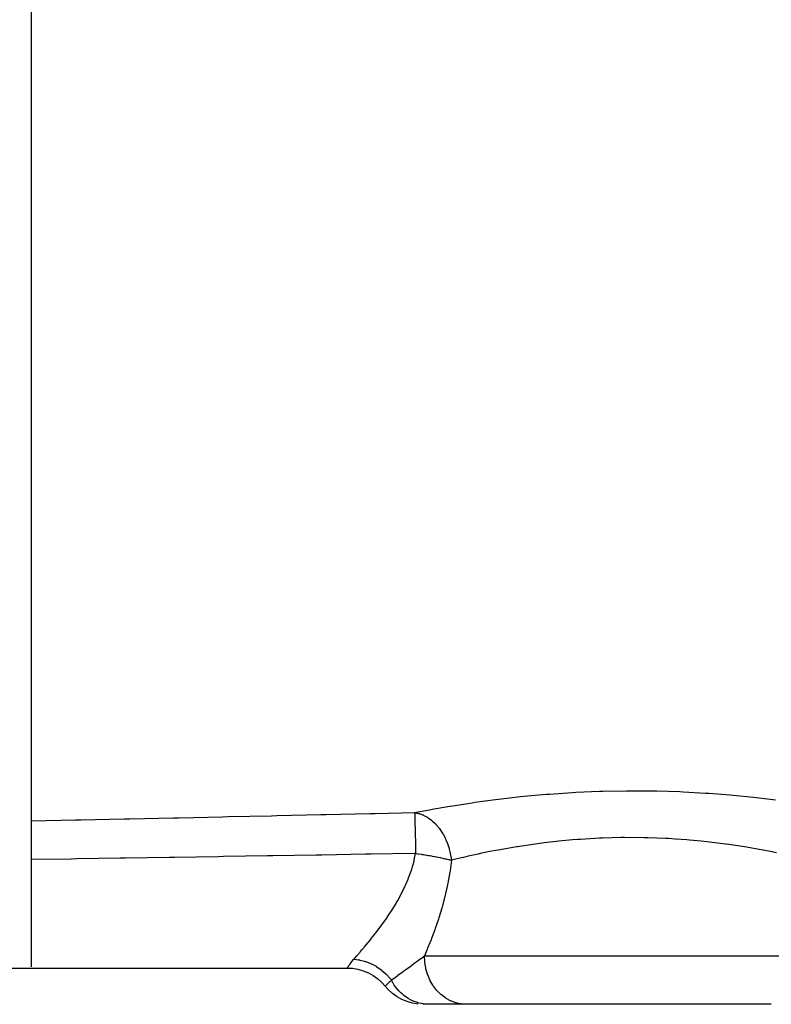
# Model space of a CAD drawing. Units: millimetres. Extents: x 50 to 712, y -324 to 170.
# Drawn here: x 286 to 317, y -152 to -111 of the extents above; entities that cross this region are included whole.
import ezdxf

# ---------------------------------------------------------------- set-up
doc = ezdxf.new("R2010")
doc.units = ezdxf.units.MM
doc.linetypes.add('DASHED', pattern=[9.652, 8.128, -1.524])
doc.layers.add('nevidi', color=4, linetype='DASHED')

msp = doc.modelspace()

# ---------------------------------------------------------------- linework, layer by layer
at = {"color": 2}
for p, q in [((286.656, -102.471), (286.656, -150.452)), ((283.656, -150.5), (286.656, -150.5)), ((286.656, -150.5), (299.719, -150.5)), ((303.088, -152), (302.845, -152)), ((304.627, -152), (303.088, -152)), ((310.656, -152), (304.627, -152)), ((317.239, -152), (310.656, -152))]:
    msp.add_line(p, q, dxfattribs=at)
for points in [[(299.719, -150.5), (299.93, -150.511), (300.157, -150.549), (300.378, -150.612), (300.591, -150.7), (300.792, -150.812), (300.979, -150.947), (301.149, -151.102), (301.281, -151.25)], [(302.633, -151.989), (302.408, -151.952), (302.188, -151.89), (301.976, -151.803), (301.776, -151.692), (301.59, -151.559), (301.42, -151.406), (301.281, -151.25)]]:
    msp.add_lwpolyline(points, dxfattribs=at)
at = {"layer": 'nevidi', "color": 7, "linetype": 'Continuous'}
for p, q in [((302.905, -150), (310.656, -150)), ((310.656, -150), (319.119, -150)), ((301.281, -151.25), (301.283, -151.248))]:
    msp.add_line(p, q, dxfattribs=at)
for points in [[(302.5, -144.076), (303.113, -143.959), (303.219, -143.94), (303.961, -143.81), (304.075, -143.792), (304.871, -143.668), (304.992, -143.65), (305.842, -143.535), (305.972, -143.519), (306.871, -143.417), (307.006, -143.403), (307.93, -143.319), (308.069, -143.308), (309.018, -143.244), (309.161, -143.236), (310.133, -143.195), (310.278, -143.19), (311.253, -143.173), (311.397, -143.172), (312.365, -143.178), (312.508, -143.181), (313.462, -143.211), (313.601, -143.217), (314.52, -143.267), (314.654, -143.276), (315.536, -143.344), (315.665, -143.356), (316.509, -143.44), (316.63, -143.453), (317.416, -143.547)], [(286.656, -144.419), (286.672, -144.419), (288.482, -144.38), (288.7, -144.375), (290.51, -144.336), (290.727, -144.331), (292.537, -144.292), (292.755, -144.287), (294.565, -144.248), (294.783, -144.243), (296.592, -144.204), (296.81, -144.199), (298.62, -144.16), (298.838, -144.155), (300.648, -144.116), (300.865, -144.111), (302.5, -144.076)], [(302.5, -144.076), (302.5, -144.093), (302.501, -144.113), (302.501, -144.122), (302.502, -144.128), (302.503, -144.165), (302.504, -144.207), (302.504, -144.216), (302.506, -144.27), (302.507, -144.323), (302.507, -144.334), (302.509, -144.405), (302.511, -144.467), (302.511, -144.48), (302.513, -144.568), (302.515, -144.637), (302.516, -144.653), (302.518, -144.758), (302.52, -144.831), (302.52, -144.849), (302.523, -144.969), (302.525, -145.046), (302.525, -145.066), (302.529, -145.199), (302.53, -145.277), (302.531, -145.298), (302.534, -145.444), (302.536, -145.521), (302.536, -145.543), (302.54, -145.699), (302.541, -145.768)], [(302.5, -144.076), (302.511, -144.078), (302.514, -144.078), (302.556, -144.085), (302.596, -144.093), (302.613, -144.097), (302.662, -144.109), (302.69, -144.117), (302.702, -144.12), (302.804, -144.157), (302.823, -144.165), (302.846, -144.175), (302.886, -144.193), (302.991, -144.249), (303.026, -144.27), (303.027, -144.27), (303.065, -144.295), (303.199, -144.394), (303.212, -144.405), (303.235, -144.424), (303.342, -144.525), (303.36, -144.543), (303.384, -144.568), (303.394, -144.579), (303.51, -144.717), (303.54, -144.757), (303.54, -144.757), (303.643, -144.911), (303.67, -144.955), (303.678, -144.969), (303.759, -145.123), (303.782, -145.17), (303.795, -145.199), (303.857, -145.349), (303.875, -145.4), (303.89, -145.443), (303.913, -145.517), (303.933, -145.587), (303.947, -145.639), (303.961, -145.699), (303.988, -145.832), (303.996, -145.885), (304.007, -145.96), (304.017, -146.048)], [(310.656, -145.119), (310.262, -145.133), (310.229, -145.134), (310.143, -145.138), (309.35, -145.183), (309.234, -145.192), (309.026, -145.208), (308.46, -145.261), (308.347, -145.272), (307.852, -145.329), (307.593, -145.362), (307.482, -145.377), (306.752, -145.485), (306.729, -145.488), (306.646, -145.502), (305.957, -145.623), (305.857, -145.641), (305.677, -145.676), (305.213, -145.771), (305.12, -145.791), (304.716, -145.88), (304.518, -145.926), (304.433, -145.946), (304.017, -146.048)], [(317.449, -145.736), (317.128, -145.672), (316.903, -145.629), (316.818, -145.613), (316.283, -145.518), (316.221, -145.508), (316.128, -145.493), (315.479, -145.395), (315.378, -145.381), (315.347, -145.377), (314.683, -145.294), (314.578, -145.283), (314.336, -145.257), (313.852, -145.212), (313.742, -145.203), (313.265, -145.169), (312.986, -145.152), (312.871, -145.146), (312.152, -145.119), (312.088, -145.117), (311.971, -145.115), (311.179, -145.11), (311.061, -145.112), (311.015, -145.112), (310.656, -145.119)], [(302.541, -145.768), (302.5, -145.769), (300.689, -145.798), (300.472, -145.801), (298.662, -145.83), (298.444, -145.833), (296.634, -145.862), (296.417, -145.866), (294.607, -145.895), (294.389, -145.898), (292.579, -145.927), (292.361, -145.93), (290.551, -145.959), (290.334, -145.963), (288.524, -145.992), (288.306, -145.995), (286.656, -146.021)], [(299.991, -150.133), (300.043, -150.074), (300.101, -150.009), (300.119, -149.989), (300.247, -149.842), (300.267, -149.819), (300.325, -149.751), (300.408, -149.654), (300.429, -149.628), (300.581, -149.445), (300.605, -149.417), (300.663, -149.345), (300.765, -149.218), (300.79, -149.187), (300.956, -148.972), (300.981, -148.94), (301.038, -148.863), (301.15, -148.712), (301.175, -148.677), (301.345, -148.435), (301.371, -148.398), (301.427, -148.315), (301.541, -148.141), (301.565, -148.102), (301.731, -147.832), (301.755, -147.791), (301.802, -147.708), (301.912, -147.509), (301.935, -147.467), (302.081, -147.174), (302.101, -147.13), (302.135, -147.055), (302.233, -146.824), (302.252, -146.778), (302.367, -146.46), (302.382, -146.412), (302.397, -146.365), (302.475, -146.084), (302.487, -146.035), (302.541, -145.768)], [(302.541, -145.768), (302.618, -145.778), (302.64, -145.781), (302.665, -145.785), (302.781, -145.801), (302.806, -145.804), (302.866, -145.813), (302.921, -145.822), (302.945, -145.825), (303.059, -145.844), (303.083, -145.848), (303.11, -145.852), (303.195, -145.867), (303.218, -145.871), (303.327, -145.891), (303.346, -145.894), (303.349, -145.895), (303.455, -145.915), (303.476, -145.92), (303.569, -145.939), (303.578, -145.941), (303.599, -145.945), (303.664, -145.96), (303.696, -145.967), (303.716, -145.971), (303.777, -145.986), (303.808, -145.993), (303.827, -145.998), (303.914, -146.02), (303.931, -146.024), (303.964, -146.033), (304.013, -146.047), (304.017, -146.048)], [(304.017, -146.048), (303.962, -146.478), (303.952, -146.545), (303.874, -146.99), (303.862, -147.052), (303.861, -147.056), (303.765, -147.488), (303.749, -147.551), (303.64, -147.965), (303.622, -148.025), (303.502, -148.422), (303.483, -148.48), (303.354, -148.861), (303.334, -148.916), (303.198, -149.283), (303.177, -149.336), (303.13, -149.456), (303.038, -149.684), (303.018, -149.734), (302.905, -150)], [(299.72, -150.5), (299.729, -150.484), (299.731, -150.481), (299.748, -150.452), (299.758, -150.437), (299.761, -150.432), (299.81, -150.36), (299.816, -150.352), (299.846, -150.309), (299.89, -150.253), (299.898, -150.242), (299.991, -150.133)], [(299.991, -150.133), (299.997, -150.134), (300.194, -150.161), (300.204, -150.163), (300.22, -150.166), (300.242, -150.171), (300.442, -150.223), (300.446, -150.224), (300.468, -150.231), (300.484, -150.236), (300.681, -150.313), (300.683, -150.314), (300.708, -150.326), (300.717, -150.33), (300.905, -150.429), (300.912, -150.434), (300.936, -150.448), (300.939, -150.45), (301.114, -150.571), (301.126, -150.58), (301.145, -150.595), (301.148, -150.597), (301.305, -150.735), (301.321, -150.75), (301.333, -150.762), (301.34, -150.77), (301.476, -150.919), (301.493, -150.941), (301.5, -150.949), (301.511, -150.962), (301.539, -151)], [(301.539, -151), (301.584, -150.966), (301.652, -150.915), (301.765, -150.831), (301.803, -150.803), (301.803, -150.803), (301.805, -150.802), (301.806, -150.801), (301.98, -150.673), (302.058, -150.616), (302.096, -150.588), (302.173, -150.533), (302.175, -150.531), (302.179, -150.528), (302.35, -150.404), (302.387, -150.378), (302.39, -150.376), (302.472, -150.316), (302.62, -150.208), (302.629, -150.202), (302.663, -150.177), (302.721, -150.135), (302.863, -150.031), (302.886, -150.014), (302.905, -150)], [(304.627, -152), (304.466, -151.991), (304.439, -151.988), (304.427, -151.986), (304.238, -151.948), (304.213, -151.941), (304.201, -151.938), (304.017, -151.87), (303.993, -151.86), (303.982, -151.854), (303.807, -151.758), (303.785, -151.745), (303.775, -151.738), (303.611, -151.615), (303.593, -151.599), (303.583, -151.59), (303.434, -151.442), (303.418, -151.424), (303.409, -151.414), (303.279, -151.244), (303.265, -151.224), (303.258, -151.213), (303.147, -151.023), (303.137, -151.003), (303.131, -150.99), (303.043, -150.784), (303.035, -150.763), (303.03, -150.749), (302.967, -150.531), (302.962, -150.509), (302.959, -150.495), (302.92, -150.268), (302.918, -150.247), (302.917, -150.233), (302.905, -150)], [(301.283, -151.248), (301.289, -151.242), (301.29, -151.241)], [(301.291, -151.24), (301.292, -151.239), (301.303, -151.229), (301.304, -151.227), (301.316, -151.216), (301.321, -151.21), (301.323, -151.209), (301.325, -151.207), (301.347, -151.186), (301.349, -151.183), (301.358, -151.175), (301.379, -151.154)], [(301.38, -151.154), (301.383, -151.151), (301.415, -151.119), (301.422, -151.113), (301.426, -151.109), (301.454, -151.082), (301.476, -151.061), (301.481, -151.055), (301.484, -151.053), (301.539, -151)], [(303.088, -152), (302.949, -151.994), (302.941, -151.993), (302.916, -151.991), (302.87, -151.985), (302.791, -151.972), (302.783, -151.971), (302.68, -151.947), (302.635, -151.935), (302.627, -151.932), (302.483, -151.882), (302.475, -151.879), (302.451, -151.869), (302.408, -151.85), (302.335, -151.814), (302.328, -151.81), (302.234, -151.757), (302.194, -151.732), (302.187, -151.727), (302.06, -151.636), (302.053, -151.631), (302.032, -151.614), (301.995, -151.583), (301.933, -151.527), (301.927, -151.521), (301.849, -151.442), (301.816, -151.406), (301.81, -151.399), (301.709, -151.274), (301.704, -151.266), (301.688, -151.245), (301.66, -151.204), (301.613, -151.131), (301.609, -151.123), (301.552, -151.025), (301.539, -151)]]:
    msp.add_lwpolyline(points, dxfattribs=at)

doc.saveas('drawing.dxf')
